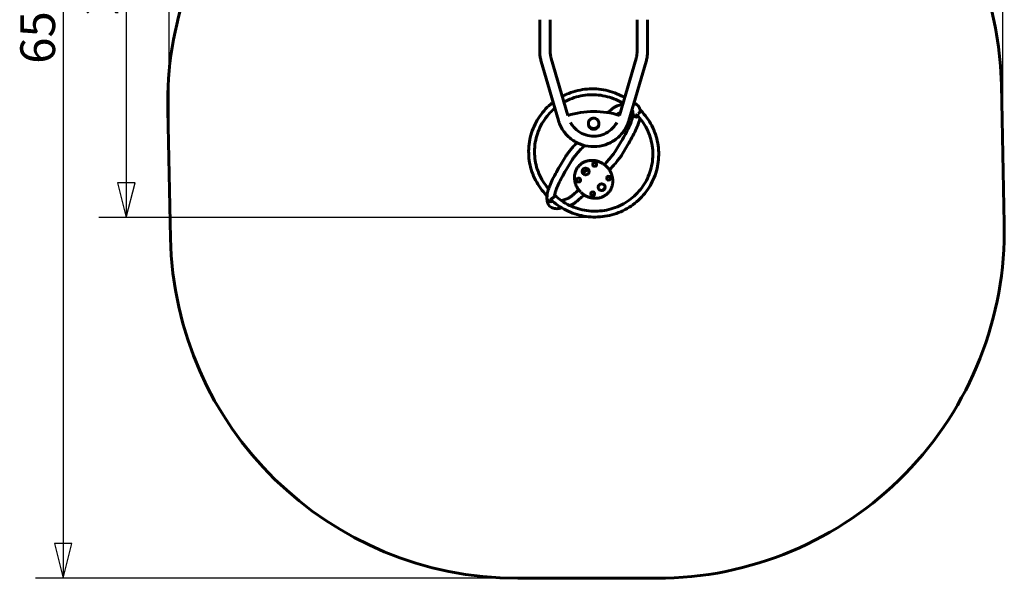
# Model space of a CAD drawing. Units: millimetres. Extents: x 3883 to 9550, y 4619 to 11984.
# Drawn here: x 3883 to 9550, y 4619 to 7834 of the extents above; entities that cross this region are included whole.
import ezdxf

# ---------------------------------------------------------------- set-up
doc = ezdxf.new("R2010")
doc.units = ezdxf.units.MM
doc.header["$LTSCALE"] = 50
doc.layers.add('Widoczne (ISO)', color=7, linetype='Continuous', lineweight=60)
doc.layers.add('Wymiar (ISO)', color=7, linetype='Continuous', lineweight=25)
doc.styles.add('tiff (ISO)', font='tahoma.ttf')
doc.dimstyles.new('tiff', dxfattribs={"dimscale": 50, "dimtxt": 4, "dimasz": 4, "dimexe": 3.175, "dimexo": 0, "dimgap": 0.762, "dimtad": 1, "dimdec": 0, "dimrnd": 1e-08, "dimzin": 0, "dimtxsty": 'tiff (ISO)', "dimblk": 'Filled-1', "dimcen": 0.09, "dimdle": 10, "dimclrd": 256, "dimclre": 256, "dimclrt": 256, "dimazin": 0, "dimtfac": 1, "dimtmove": 0, "dimatfit": 3, "dimfxl": 1, "dimtolj": 1, "dimtzin": 0, "dimlwd": 25, "dimlwe": 25, "dimarcsym": 0})

# ---------------------------------------------------------------- blocks, each defined once
blk = doc.blocks.new('Filled-1')
at = {"color": 0}
for p, q in [((0, 0), (-1, 0.25)), ((-1, 0.25), (-1, -0.25)), ((-1, 0), (0, 0)), ((-1, -0.25), (0, 0))]:
    blk.add_line(p, q, dxfattribs=at)
at = {"color": 0, "flags": 128}
blk.add_lwpolyline([(-1, -0.25), (0, 0), (-1, 0.25), (-1, -0.25)], dxfattribs=at)
at = {"color": 0}
blk.add_solid([(-1, -0.25), (0, 0), (-1, 0.25), (-1, -0.25)], dxfattribs=at)
blk = doc.blocks.new('*D6')
at = {"layer": 'Defpoints', "color": 0, "linetype": 'Continuous', "transparency": 16777216}
for p in [(6706.4, 11118.6), (4132.3, 4618.6), (6749.6, 4618.6)]:
    blk.add_point(p, dxfattribs=at)
at = {"layer": 'Wymiar (ISO)', "linetype": 'Continuous', "lineweight": 25, "transparency": 16777216}
for p, q in [((6706.4, 11118.6), (3973.6, 11118.6)), ((4132.3, 10918.6), (4132.3, 4818.6)), ((6749.6, 4618.6), (3973.6, 4618.6))]:
    blk.add_line(p, q, dxfattribs=at)
at = {"layer": 'Wymiar (ISO)', "linetype": 'Continuous', "lineweight": 25, "transparency": 16777216, "xscale": 200, "yscale": 200, "zscale": 200}
for p, rotation in [((4132.3, 11118.6), 90), ((4132.3, 4618.6), 270)]:
    blk.add_blockref('Filled-1', p, dxfattribs=dict(at, rotation=rotation))
at = {"layer": 'Wymiar (ISO)', "linetype": 'Continuous', "lineweight": 25, "transparency": 16777216, "insert": (3886.1, 7579.6), "char_height": 200, "attachment_point": 1, "rotation": 90, "style": 'tiff (ISO)'}
blk.add_mtext('\\A1;6500', dxfattribs=at)
blk = doc.blocks.new('*D7')
at = {"layer": 'Defpoints', "color": 0, "linetype": 'Continuous', "transparency": 16777216}
for p in [(7186.4, 9594.8), (4496.3, 6695.1), (7194.1, 6695.1)]:
    blk.add_point(p, dxfattribs=at)
at = {"layer": 'Wymiar (ISO)', "linetype": 'Continuous', "lineweight": 25, "transparency": 16777216}
for p, q in [((7186.4, 9594.8), (4337.6, 9594.8)), ((4496.3, 9394.8), (4496.3, 6895.1)), ((7194.1, 6695.1), (4337.6, 6695.1))]:
    blk.add_line(p, q, dxfattribs=at)
at = {"layer": 'Wymiar (ISO)', "linetype": 'Continuous', "lineweight": 25, "transparency": 16777216, "xscale": 200, "yscale": 200, "zscale": 200}
for p, rotation in [((4496.3, 9594.8), 90), ((4496.3, 6695.1), 270)]:
    blk.add_blockref('Filled-1', p, dxfattribs=dict(at, rotation=rotation))
at = {"layer": 'Wymiar (ISO)', "linetype": 'Continuous', "lineweight": 25, "transparency": 16777216, "insert": (4249.9, 7857.5), "char_height": 200, "attachment_point": 1, "rotation": 90, "style": 'tiff (ISO)'}
blk.add_mtext('\\A1;2900', dxfattribs=at)
blk = doc.blocks.new('*D8')
at = {"layer": 'Defpoints', "color": 0, "linetype": 'Continuous', "transparency": 16777216}
for p in [(9541.4, 11733), (9541.4, 7059.8), (4742.4, 6945.2)]:
    blk.add_point(p, dxfattribs=at)
at = {"layer": 'Wymiar (ISO)', "linetype": 'Continuous', "lineweight": 25, "transparency": 16777216}
for p, q in [((4742.4, 6945.2), (4742.4, 11891.8)), ((9541.4, 7059.8), (9541.4, 11891.8)), ((4942.4, 11733), (9341.4, 11733))]:
    blk.add_line(p, q, dxfattribs=at)
at = {"layer": 'Wymiar (ISO)', "linetype": 'Continuous', "lineweight": 25, "transparency": 16777216, "xscale": 200, "yscale": 200, "zscale": 200, "rotation": 180}
blk.add_blockref('Filled-1', (4742.4, 11733), dxfattribs=at)
at = {"layer": 'Wymiar (ISO)', "linetype": 'Continuous', "lineweight": 25, "transparency": 16777216, "xscale": 200, "yscale": 200, "zscale": 200}
blk.add_blockref('Filled-1', (9541.4, 11733), dxfattribs=at)
at = {"layer": 'Wymiar (ISO)', "linetype": 'Continuous', "lineweight": 25, "transparency": 16777216, "insert": (6784.1, 11980.2), "char_height": 200, "attachment_point": 1, "style": 'tiff (ISO)'}
blk.add_mtext('\\A1; 4800', dxfattribs=at)

msp = doc.modelspace()

# ---------------------------------------------------------------- linework, layer by layer
at = {"layer": 'Widoczne (ISO)'}
for p, q in [((6876.1, 7833.7), (6876.1, 7811.7)), ((6936.4, 7811.7), (6936.4, 7833.7)), ((7436.1, 7833.7), (7436.1, 7811.7)), ((7496.4, 7811.7), (7496.4, 7833.7)), ((6876.1, 7650.8), (6876.1, 7811.7)), ((6936.4, 7650.8), (6936.4, 7811.7)), ((7436.1, 7811.7), (7436.1, 7650.8)), ((7496.4, 7811.7), (7496.4, 7650.8)), ((7037.7, 7283.1), (6942.3, 7610)), ((7430.3, 7610), (7334.9, 7283.2)), ((6983.5, 7253.7), (6884.4, 7593.1)), ((7488.2, 7593.1), (7389.1, 7253.7)), ((9549.7, 6660.2), (9533.1, 7459.5)), ((4734.8, 7313.3), (4750.1, 6577.1)), ((7353.5, 7346.9), (7321.8, 7337.1)), ((7339.2, 7298.1), (7334.5, 7296.6)), ((7412.7, 7294.5), (7412.7, 7298.8)), ((7412.7, 7294.5), (7412.7, 7290.1)), ((7156.3, 7237.3), (7156.3, 7237.5)), ((7156.4, 7234.3), (7156.4, 7227.5)), ((7216.4, 7234.3), (7216.4, 7227.5)), ((7216.6, 7237.3), (7216.6, 7237.5)), ((7344.9, 7132.6), (7310, 7074.6)), ((7381.2, 7110.7), (7346.3, 7052.7)), ((7026.6, 7048.7), (6991.6, 6990.7)), ((7062.9, 7026.8), (7027.9, 6968.8)), ((7180.9, 7001.4), (7180.9, 7001.2)), ((7203.2, 7001.4), (7203.2, 7001.2)), ((7076, 6925.5), (7076, 6924)), ((7261.5, 6922), (7261.5, 6921.8)), ((7283.8, 6922), (7283.8, 6921.8)), ((7089, 6910.9), (7089, 6910.7)), ((7111.3, 6910.9), (7111.3, 6910.7)), ((7296.2, 6905.9), (7296.2, 6904.3)), ((6917.3, 6827), (6917.3, 6826.3)), ((6917.3, 6824.3), (6917.3, 6823.6)), ((6917.7, 6811.3), (6917.7, 6807)), ((6917.7, 6802.7), (6917.7, 6807)), ((7038.4, 6804.8), (7003.5, 6794)), ((7169.6, 6831.5), (7169.6, 6831.3)), ((7191.9, 6831.5), (7191.9, 6831.3)), ((7051, 6764.3), (7049.6, 6763.9)), ((6749.6, 4618.6), (7550.1, 4618.6))]:
    msp.add_line(p, q, dxfattribs=at)
for centre, start, end in [((6734.4, 7354.8), 139.815, 181.1891), ((7533.5, 7418), 1.1891, 34.5174), ((7550.1, 6618.6), 270, 1.1891), ((6749.6, 6618.6), 181.1891, 270)]:
    msp.add_arc(centre, 2000, start, end, dxfattribs=at)
for centre, major_axis, start_param, end_param in [((7186.4, 6813), (-500, 0), 4.410948, 5.014404), ((7433.9, 7294.5), (-21.2, 0), 0, 2.061587), ((7433.9, 7294.5), (-21.2, 0), 0, 2.061587), ((7186.4, 7233), (30.5, 0), 2.98995, 6.434828), ((7186.4, 7232.1), (-30.5, 0), 6.130084, 6.268732), ((7186.4, 7237.3), (-30.2, 0), 0, 3.141593), ((7186.4, 7232.1), (30.5, 0), 0.014454, 0.153101), ((7192.1, 7001.2), (11.2, 0), 3.141593, 6.283185), ((7272.7, 6921.8), (11.2, 0), 3.141593, 6.283185), ((7100.2, 6910.7), (11.2, 0), 3.141593, 6.283185), ((7186.4, 6904.9), (-75, 0), 2.339866, 2.636153), ((6938.9, 6807), (-21.2, 0), 0, 2.125109), ((6938.9, 6807), (-21.2, 0), 0, 2.125109), ((7180.8, 6831.3), (11.2, 0), 3.141593, 6.283185)]:
    msp.add_ellipse(centre, major_axis=major_axis, ratio=0.984808, start_param=start_param, end_param=end_param, dxfattribs=at)
for centre, major_axis in [((7192.1, 7001.4), (-11.2, 0)), ((7100.2, 6910.9), (11.2, 0)), ((7272.7, 6922), (11.2, 0)), ((7180.8, 6831.5), (11.2, 0))]:
    msp.add_ellipse(centre, major_axis=major_axis, ratio=0.984808, dxfattribs=at)
for points, knots in [([(6884.4, 7593.1), (6883.3, 7596.8), (6882.3, 7600.6), (6880.5, 7608.2), (6879.8, 7612), (6878.4, 7619.7), (6877.9, 7623.6), (6877, 7631.3), (6876.7, 7635.2), (6876.2, 7643), (6876.1, 7646.9), (6876.1, 7650.8)], [2.8615655, 2.8615655, 2.8615655, 2.8615655, 2.9175709, 2.9175709, 2.9735764, 2.9735764, 3.0295818, 3.0295818, 3.0855872, 3.0855872, 3.1415927, 3.1415927, 3.1415927, 3.1415927]), ([(6942.3, 7610), (6941.5, 7612.7), (6940.8, 7615.3), (6939.5, 7620.7), (6939, 7623.4), (6938.1, 7628.8), (6937.7, 7631.6), (6937, 7637), (6936.8, 7639.8), (6936.5, 7645.3), (6936.4, 7648), (6936.4, 7650.8)], [2.8615655, 2.8615655, 2.8615655, 2.8615655, 2.9175709, 2.9175709, 2.9735764, 2.9735764, 3.0295818, 3.0295818, 3.0855872, 3.0855872, 3.1415927, 3.1415927, 3.1415927, 3.1415927]), ([(7436.1, 7650.8), (7436.1, 7648), (7436, 7645.3), (7435.7, 7639.8), (7435.5, 7637), (7434.9, 7631.6), (7434.5, 7628.8), (7433.5, 7623.4), (7433, 7620.7), (7431.8, 7615.3), (7431.1, 7612.7), (7430.3, 7610)], [0, 0, 0, 0, 0.0560054, 0.0560054, 0.1120109, 0.1120109, 0.1680163, 0.1680163, 0.2240217, 0.2240217, 0.2800272, 0.2800272, 0.2800272, 0.2800272]), ([(7496.4, 7650.8), (7496.4, 7646.9), (7496.3, 7643), (7495.9, 7635.2), (7495.5, 7631.3), (7494.7, 7623.6), (7494.1, 7619.7), (7492.8, 7612), (7492, 7608.2), (7490.2, 7600.6), (7489.3, 7596.8), (7488.2, 7593.1)], [6.2831853, 6.2831853, 6.2831853, 6.2831853, 6.3391907, 6.3391907, 6.3951962, 6.3951962, 6.4512016, 6.4512016, 6.507207, 6.507207, 6.5632125, 6.5632125, 6.5632125, 6.5632125]), ([(7005.7, 7392.7), (7013.8, 7397), (7022, 7401), (7046.9, 7411.8), (7064, 7417.9), (7098.9, 7427.3), (7116.7, 7430.8), (7152.6, 7435.1), (7170.7, 7435.9), (7206.8, 7435), (7224.9, 7433.2), (7260.5, 7427), (7278.1, 7422.6), (7312.4, 7411.3), (7329.1, 7404.4), (7351.9, 7393), (7358.4, 7389.5), (7364.8, 7385.8)], [67.673506, 67.673506, 67.673506, 67.673506, 70.421598, 70.421598, 75.840768, 75.840768, 81.260486, 81.260486, 86.680575, 86.680575, 92.100832, 92.100832, 97.521049, 97.521049, 102.941015, 102.941015, 105.169927, 105.169927, 105.169927, 105.169927]), ([(7355, 7352.4), (7345.5, 7358.2), (7335.7, 7363.5), (7310.2, 7375.9), (7294.1, 7382.1), (7261.3, 7392.2), (7244.4, 7396), (7210.3, 7400.9), (7193.1, 7402), (7158.7, 7401.7), (7141.4, 7400.2), (7107.5, 7394.7), (7090.7, 7390.6), (7058, 7380), (7042, 7373.4), (7022.9, 7363.7), (7019.1, 7361.7), (7015.4, 7359.6)], [6.982841, 6.982841, 6.982841, 6.982841, 10.339218, 10.339218, 15.502508, 15.502508, 20.665082, 20.665082, 25.827156, 25.827156, 30.988975, 30.988975, 36.150803, 36.150803, 41.312902, 41.312902, 42.602904, 42.602904, 42.602904, 42.602904]), ([(6915.2, 6822.8), (6902.6, 6835.7), (6891, 6849.4), (6869.9, 6878.4), (6860.5, 6893.7), (6844.1, 6925.4), (6837, 6941.9), (6825.5, 6975.7), (6821, 6993), (6814.6, 7028.1), (6812.8, 7045.9), (6811.7, 7081.4), (6812.6, 7099.3), (6816.8, 7134.7), (6820.3, 7152.2), (6829.9, 7186.6), (6835.9, 7203.4), (6850.5, 7236), (6859, 7251.8), (6878.3, 7281.9), (6889.1, 7296.3), (6912.6, 7323.3), (6925.4, 7336), (6943.6, 7351.4), (6948.2, 7355.1), (6952.8, 7358.7)], [0, 0, 0, 0, 5.427549, 5.427549, 10.844706, 10.844706, 16.261115, 16.261115, 21.676838, 21.676838, 27.092038, 27.092038, 32.506937, 32.506937, 37.921788, 37.921788, 43.336852, 43.336852, 48.752364, 48.752364, 54.16851, 54.16851, 59.585412, 59.585412, 61.358295, 61.358295, 61.358295, 61.358295]), ([(6963, 7323.7), (6956.3, 7318.1), (6949.8, 7312.2), (6931.4, 7294.1), (6920.1, 7281.1), (6899.8, 7253.8), (6890.7, 7239.3), (6874.9, 7209.2), (6868.2, 7193.5), (6857.4, 7161.4), (6853.2, 7144.8), (6847.3, 7110), (6845.7, 7091.5), (6845.9, 7056.1), (6847.3, 7039.2), (6852.7, 7005.7), (6856.7, 6989.1), (6867.3, 6956.9), (6873.9, 6941.2), (6889.5, 6910.9), (6898.5, 6896.4), (6914.3, 6874.8), (6920.4, 6867.1), (6926.9, 6859.7)], [48.987886, 48.987886, 48.987886, 48.987886, 51.638859, 51.638859, 56.803084, 56.803084, 61.968273, 61.968273, 67.134419, 67.134419, 72.301413, 72.301413, 77.919727, 77.919727, 83.085824, 83.085824, 88.253848, 88.253848, 93.421535, 93.421535, 98.588604, 98.588604, 101.553202, 101.553202, 101.553202, 101.553202]), ([(7321.8, 7337.1), (7316.2, 7335.4), (7312, 7333), (7302.2, 7326.9), (7296.9, 7323.2), (7285.3, 7314.3), (7279, 7309.2), (7270.6, 7302), (7268.8, 7300.5), (7267.1, 7299)], [3.4906585, 3.4906585, 3.4906585, 3.4906585, 3.7331169, 3.7331169, 3.977463, 3.977463, 4.2218091, 4.2218091, 4.2847437, 4.2847437, 4.2847437, 4.2847437]), ([(7412.7, 7298.8), (7412.7, 7303.5), (7412, 7306.6), (7410.7, 7310), (7410.3, 7310.3), (7409.1, 7311.2), (7408.2, 7311.8), (7406.2, 7312.3)], [3.1415927, 3.1415927, 3.1415927, 3.1415927, 3.2114058, 3.2114058, 3.281219, 3.281219, 3.3382686, 3.3382686, 3.3382686, 3.3382686]), ([(7454.8, 7306.5), (7454.2, 7312.4), (7453, 7318.3), (7447.6, 7331.9), (7442.3, 7339.2), (7430.1, 7348.5), (7424.2, 7351.3), (7418.1, 7353)], [3.1622699, 3.1622699, 3.1622699, 3.1622699, 3.2114058, 3.2114058, 3.281219, 3.281219, 3.3334699, 3.3334699, 3.3334699, 3.3334699]), ([(7457.7, 7310.6), (7470.2, 7297.8), (7481.9, 7284), (7502.9, 7255), (7512.3, 7239.7), (7528.8, 7208), (7535.8, 7191.5), (7547.3, 7157.8), (7551.9, 7140.4), (7558.2, 7105.4), (7560.1, 7087.5), (7561.1, 7052), (7560.3, 7034.1), (7556, 6998.7), (7552.5, 6981.2), (7543, 6946.8), (7536.9, 6930), (7522.4, 6897.4), (7513.8, 6881.6), (7494.6, 6851.5), (7483.8, 6837.1), (7460.2, 6810.1), (7447.4, 6797.4), (7420.1, 6774.1), (7405.5, 6763.5), (7375, 6744.4), (7358.9, 6736), (7325.9, 6721.6), (7308.8, 6715.5), (7274, 6706.1), (7256.1, 6702.6), (7220.3, 6698.3), (7202.1, 6697.5), (7166, 6698.4), (7147.9, 6700.2), (7112.3, 6706.4), (7094.7, 6710.8), (7060.5, 6722.1), (7043.7, 6729), (7011.5, 6745.2), (6996, 6754.5), (6966.4, 6775.2), (6952.3, 6786.8), (6939.1, 6799.3)], [0, 0, 0, 0, 5.427593, 5.427593, 10.844798, 10.844798, 16.261264, 16.261264, 21.677047, 21.677047, 27.092307, 27.092307, 32.507259, 32.507259, 37.922153, 37.922153, 43.337247, 43.337247, 48.752774, 48.752774, 54.16892, 54.16892, 59.585809, 59.585809, 65.00349, 65.00349, 70.421942, 70.421942, 75.841078, 75.841078, 81.260762, 81.260762, 86.680821, 86.680821, 92.101055, 92.101055, 97.521258, 97.521258, 102.941221, 102.941221, 108.360754, 108.360754, 113.832426, 113.832426, 113.832426, 113.832426]), ([(6962.8, 6823.3), (6975.2, 6811.5), (6988.6, 6800.6), (7016.8, 6781.2), (7031.7, 6772.5), (7062.6, 6757.6), (7078.7, 6751.3), (7111.6, 6741.2), (7128.4, 6737.5), (7162.5, 6732.5), (7179.8, 6731.4), (7214.2, 6731.7), (7231.4, 6733.2), (7265.4, 6738.7), (7282.2, 6742.8), (7314.8, 6753.4), (7330.8, 6760), (7361.4, 6775.5), (7376.2, 6784.4), (7404, 6804.3), (7417.1, 6815.4), (7441.5, 6839.3), (7452.7, 6852.3), (7473, 6879.6), (7482.1, 6894.1), (7497.9, 6924.2), (7504.6, 6939.9), (7515.5, 6972), (7519.6, 6988.6), (7525.5, 7022.8), (7527, 7040.6), (7527.1, 7075.3), (7525.8, 7092.3), (7520.6, 7125.7), (7516.6, 7142.3), (7506.2, 7174.6), (7499.7, 7190.4), (7484.4, 7220.8), (7475.5, 7235.4), (7456, 7262.4), (7445.4, 7274.9), (7434, 7286.6)], [0, 0, 0, 0, 5.175045, 5.175045, 10.33913, 10.33913, 15.502395, 15.502395, 20.66496, 20.66496, 25.827039, 25.827039, 30.988876, 30.988876, 36.150733, 36.150733, 41.312867, 41.312867, 46.475522, 46.475522, 51.638902, 51.638902, 56.803159, 56.803159, 61.96837, 61.96837, 67.134524, 67.134524, 72.301507, 72.301507, 77.714707, 77.714707, 82.881642, 82.881642, 88.049608, 88.049608, 93.217246, 93.217246, 98.384275, 98.384275, 103.325899, 103.325899, 103.325899, 103.325899]), ([(7216.6, 7237.5), (7216.6, 7240.6), (7216.1, 7243.8), (7214, 7249.8), (7212.5, 7252.7), (7208.7, 7257.7), (7206.4, 7260), (7201.1, 7263.6), (7198.2, 7265), (7192, 7266.9), (7188.8, 7267.3), (7182.3, 7267.1), (7179.1, 7266.5), (7173.1, 7264.3), (7170.2, 7262.8), (7165.2, 7258.8), (7163, 7256.4), (7159.5, 7251.1), (7158.1, 7248.2), (7156.6, 7242.7), (7156.3, 7240.1), (7156.3, 7237.5)], [6.283185, 6.283185, 6.283185, 6.283185, 6.602549, 6.602549, 6.922044, 6.922044, 7.241875, 7.241875, 7.562098, 7.562098, 7.882614, 7.882614, 8.203225, 8.203225, 8.523702, 8.523702, 8.843857, 8.843857, 9.163618, 9.163618, 9.424778, 9.424778, 9.424778, 9.424778]), ([(7334.5, 7296.6), (7334.5, 7296.6), (7334.2, 7296.5), (7332.5, 7295.7), (7330.6, 7294.6), (7325.8, 7291.6), (7323.1, 7289.7), (7320.1, 7287.5)], [3.5147278, 3.5147278, 3.5147278, 3.5147278, 3.5953285, 3.5953285, 3.7650712, 3.7650712, 3.9228382, 3.9228382, 3.9228382, 3.9228382]), ([(7412.7, 7290.1), (7412.7, 7285.4), (7412, 7279.2), (7408.7, 7264.3), (7406.1, 7255.7), (7399, 7236.3), (7394.5, 7225.5), (7383.6, 7202.1), (7377.1, 7189.4), (7362.4, 7162.3), (7354.1, 7147.9), (7344.9, 7132.6)], [3.1415927, 3.1415927, 3.1415927, 3.1415927, 3.2114058, 3.2114058, 3.281219, 3.281219, 3.3510322, 3.3510322, 3.4208453, 3.4208453, 3.4906585, 3.4906585, 3.4906585, 3.4906585]), ([(7452.5, 7266.1), (7452.2, 7264.9), (7452, 7263.7), (7449.6, 7252.8), (7446.4, 7242.5), (7438.3, 7220.3), (7433.3, 7208.5), (7421.5, 7183.3), (7414.7, 7169.8), (7399.3, 7141.5), (7390.7, 7126.5), (7381.2, 7110.7)], [3.2029874, 3.2029874, 3.2029874, 3.2029874, 3.2114058, 3.2114058, 3.281219, 3.281219, 3.3510322, 3.3510322, 3.4208453, 3.4208453, 3.4906585, 3.4906585, 3.4906585, 3.4906585]), ([(7435.6, 7290.1), (7435.5, 7289.9), (7435.4, 7289.7), (7434.6, 7288.5), (7434.1, 7287.7), (7434, 7287.2), (7433.9, 7287.1), (7433.9, 7287), (7433.9, 7286.9)], [-0.7594322, -0.7594322, -0.7594322, -0.7594322, -0.6581309, -0.6581309, 0, 0, 0, 0.1574218, 0.1574218, 0.1574218, 0.1574218]), ([(7455.5, 7309.9), (7455.4, 7308.7), (7455.1, 7307.2), (7454, 7304.3), (7453.2, 7302.8), (7451.3, 7300.1), (7450.2, 7298.8), (7448.9, 7297.6), (7447.9, 7296.7), (7446.9, 7295.9), (7444.7, 7294.4), (7443.6, 7293.8), (7442.5, 7293.2)], [-1.760122, -1.760122, -1.760122, -1.760122, -1.095731, -1.095731, -0.519479, -0.519479, 0, 0, 0, 0.404964, 0.404964, 0.800693, 0.800693, 0.800693, 0.800693]), ([(7457.7, 7310.6), (7457.6, 7310.7), (7457.4, 7310.7), (7456.8, 7310.6), (7456.2, 7310.3), (7455.5, 7309.9)], [-4.946873, -4.946873, -4.946873, -4.946873, -4.6081489, -4.6081489, -4.0966427, -4.0966427, -4.0966427, -4.0966427]), ([(7389.1, 7253.7), (7382.8, 7232.4), (7373.1, 7212.1), (7347.8, 7175.5), (7332.1, 7159.2), (7296.3, 7132.3), (7276.2, 7121.7), (7233.6, 7107.2), (7211.1, 7103.4), (7166, 7102.9), (7143.4, 7106.3), (7100.5, 7119.8), (7080.1, 7130), (7043.7, 7156.3), (7027.6, 7172.3), (7001.4, 7208.5), (6991.3, 7228.6), (6984.2, 7251.2), (6983.9, 7252.4), (6983.5, 7253.7)], [0.280027, 0.280027, 0.280027, 0.280027, 0.598924, 0.598924, 0.918473, 0.918473, 1.238836, 1.238836, 1.559851, 1.559851, 1.881123, 1.881123, 2.202169, 2.202169, 2.522583, 2.522583, 2.842182, 2.842182, 2.861565, 2.861565, 2.861565, 2.861565]), ([(7319.3, 7241.8), (7316.7, 7237), (7313.8, 7232.3), (7301.6, 7214.8), (7290.3, 7203.2), (7264.7, 7184), (7250.3, 7176.5), (7219.9, 7166.3), (7203.9, 7163.6), (7171.8, 7163.3), (7155.8, 7165.6), (7125.2, 7175.2), (7110.8, 7182.4), (7084.8, 7200.9), (7073.3, 7212.2), (7060, 7230.3), (7056.4, 7235.9), (7053.3, 7241.8)], [0.491423, 0.491423, 0.491423, 0.491423, 0.601867, 0.601867, 0.922589, 0.922589, 1.241966, 1.241966, 1.560303, 1.560303, 1.878243, 1.878243, 2.196532, 2.196532, 2.51582, 2.51582, 2.65017, 2.65017, 2.65017, 2.65017]), ([(7156.5, 7233.4), (7156.5, 7233.4), (7156.5, 7233.4), (7156.5, 7233.5), (7156.5, 7233.7), (7156.5, 7233.9), (7156.5, 7233.9), (7156.5, 7233.9)], [0, 0, 0, 0, 0.0942186, 0.0942186, 0.1884373, 0.1884373, 0.1905346, 0.1905346, 0.1905346, 0.1905346]), ([(7216.4, 7233.9), (7216.4, 7233.9), (7216.4, 7233.9), (7216.4, 7233.7), (7216.3, 7233.5), (7216.3, 7233.4), (7216.3, 7233.4), (7216.3, 7233.4)], [1.3169625, 1.3169625, 1.3169625, 1.3169625, 1.3190597, 1.3190597, 1.4132784, 1.4132784, 1.507497, 1.507497, 1.507497, 1.507497]), ([(7090.2, 7126), (7083.6, 7119.1), (7077.2, 7112.1), (7064.5, 7098), (7058.3, 7090.8), (7047.1, 7077.3), (7042, 7070.9), (7033.2, 7059.1), (7029.6, 7053.7), (7026.6, 7048.7)], [4.9776292, 4.9776292, 4.9776292, 4.9776292, 5.2010812, 5.2010812, 5.4454273, 5.4454273, 5.6897734, 5.6897734, 5.9341195, 5.9341195, 5.9341195, 5.9341195]), ([(7133.5, 7109.8), (7129.8, 7106.1), (7126.2, 7102.3), (7115.7, 7091.4), (7109, 7084.1), (7096.4, 7070.1), (7090.6, 7063.3), (7080.1, 7050.7), (7075.5, 7044.8), (7067.9, 7034.6), (7064.9, 7030.2), (7062.9, 7026.8)], [4.831636, 4.831636, 4.831636, 4.831636, 4.956735, 4.956735, 5.201081, 5.201081, 5.445427, 5.445427, 5.689773, 5.689773, 5.934119, 5.934119, 5.934119, 5.934119]), ([(7310, 7074.6), (7308, 7071.4), (7305.1, 7067.1), (7297.7, 7057.1), (7293.1, 7051.3), (7282.7, 7038.7), (7276.9, 7031.9), (7264.4, 7017.9), (7257.7, 7010.7), (7249.6, 7002.3), (7248.5, 7001.1), (7247.4, 7000)], [3.490659, 3.490659, 3.490659, 3.490659, 3.728458, 3.728458, 3.972804, 3.972804, 4.21715, 4.21715, 4.461496, 4.461496, 4.500181, 4.500181, 4.500181, 4.500181]), ([(7346.3, 7052.7), (7343.3, 7047.8), (7339.6, 7042.4), (7330.8, 7030.6), (7325.8, 7024.2), (7314.5, 7010.6), (7308.3, 7003.4), (7295.1, 6988.7), (7288.1, 6981.1), (7279.4, 6972.1), (7278, 6970.6), (7276.6, 6969.2)], [3.490659, 3.490659, 3.490659, 3.490659, 3.735005, 3.735005, 3.979351, 3.979351, 4.223697, 4.223697, 4.468043, 4.468043, 4.515096, 4.515096, 4.515096, 4.515096]), ([(6991.6, 6990.7), (6982.1, 6975), (6973.5, 6960), (6958.1, 6931.6), (6951.3, 6918.2), (6939.5, 6893), (6934.5, 6881.1), (6926.4, 6858.9), (6923.3, 6848.6), (6918.9, 6829.2), (6917.7, 6820.1), (6917.7, 6811.3)], [5.9341195, 5.9341195, 5.9341195, 5.9341195, 6.0039326, 6.0039326, 6.0737458, 6.0737458, 6.143559, 6.143559, 6.2133721, 6.2133721, 6.2831853, 6.2831853, 6.2831853, 6.2831853]), ([(7296.2, 6905.9), (7296.2, 6908.7), (7296.1, 6911.6), (7295.7, 6917.4), (7295.3, 6920.3), (7294.4, 6926.1), (7293.8, 6929.1), (7292.3, 6934.9), (7291.5, 6937.9), (7289.5, 6943.7), (7288.4, 6946.7), (7286, 6952.5), (7284.6, 6955.3), (7281.6, 6961), (7280, 6963.8), (7276.6, 6969.3), (7274.7, 6972), (7270.8, 6977.3), (7268.7, 6979.9), (7264.3, 6984.9), (7262, 6987.3), (7257.2, 6991.9), (7254.7, 6994.1), (7249.6, 6998.4), (7246.9, 7000.4), (7241.5, 7004.2), (7238.7, 7006), (7233, 7009.3), (7230.1, 7010.9), (7224.2, 7013.7), (7221.2, 7015), (7215.2, 7017.3), (7212.2, 7018.4), (7206.1, 7020.2), (7203, 7021), (7196.9, 7022.3), (7193.9, 7022.8), (7187.9, 7023.6), (7184.8, 7023.9), (7178.9, 7024.2), (7175.9, 7024.2), (7170.1, 7024), (7167.2, 7023.9), (7161.5, 7023.2), (7158.7, 7022.8), (7153.2, 7021.8), (7150.5, 7021.1), (7145.2, 7019.7), (7142.6, 7018.9), (7137.5, 7017), (7135.1, 7016), (7130.3, 7013.8), (7127.9, 7012.6), (7123.3, 7010.1), (7121.1, 7008.8), (7116.8, 7005.9), (7114.8, 7004.4), (7110.7, 7001.2), (7108.8, 6999.6), (7105.1, 6996.1), (7103.3, 6994.3), (7099.8, 6990.6), (7098.2, 6988.6), (7095.1, 6984.6), (7093.6, 6982.6), (7090.8, 6978.3), (7089.5, 6976.1), (7087, 6971.6), (7085.8, 6969.3), (7083.7, 6964.6), (7082.7, 6962.2), (7081, 6957.2), (7080.2, 6954.7), (7078.3, 6947.8), (7077.5, 6943.4), (7076.3, 6934.5), (7076, 6930), (7076, 6925.5)], [3.857022, 3.857022, 3.857022, 3.857022, 3.936322, 3.936322, 4.017406, 4.017406, 4.10029, 4.10029, 4.184946, 4.184946, 4.271297, 4.271297, 4.35921, 4.35921, 4.448489, 4.448489, 4.538885, 4.538885, 4.630108, 4.630108, 4.721835, 4.721835, 4.813717, 4.813717, 4.905391, 4.905391, 4.996501, 4.996501, 5.086723, 5.086723, 5.175765, 5.175765, 5.263383, 5.263383, 5.349381, 5.349381, 5.433627, 5.433627, 5.516054, 5.516054, 5.596646, 5.596646, 5.675434, 5.675434, 5.752492, 5.752492, 5.827943, 5.827943, 5.901939, 5.901939, 5.974655, 5.974655, 6.046279, 6.046279, 6.117016, 6.117016, 6.187087, 6.187087, 6.25672, 6.25672, 6.326143, 6.326143, 6.39558, 6.39558, 6.465256, 6.465256, 6.535398, 6.535398, 6.606229, 6.606229, 6.677961, 6.677961, 6.750789, 6.750789, 6.874699, 6.874699, 6.99861, 6.99861, 6.99861, 6.99861]), ([(7160.2, 6960.2), (7160.1, 6962), (7159.7, 6963.8), (7158.5, 6967.6), (7157.5, 6969.5), (7154.9, 6972.8), (7153.4, 6974.3), (7149.9, 6976.7), (7147.9, 6977.6), (7143.8, 6978.8), (7141.7, 6979.1), (7137.4, 6979), (7135.3, 6978.6), (7131.3, 6977.1), (7129.4, 6976.1), (7126.1, 6973.5), (7124.6, 6971.9), (7122.3, 6968.4), (7121.4, 6966.5), (7120.5, 6963.1), (7120.2, 6961.6), (7120.2, 6960.2)], [5.537657, 5.537657, 5.537657, 5.537657, 5.819399, 5.819399, 6.140665, 6.140665, 6.461071, 6.461071, 6.780498, 6.780498, 7.099209, 7.099209, 7.417695, 7.417695, 7.73651, 7.73651, 8.056111, 8.056111, 8.376698, 8.376698, 8.59951, 8.59951, 8.59951, 8.59951]), ([(7155.1, 6972.4), (7149.7, 6970), (7144.6, 6966.9), (7134.3, 6958.9), (7129.3, 6953.7), (7125.2, 6947.9)], [3.5723401, 3.5723401, 3.5723401, 3.5723401, 3.811214, 3.811214, 4.0972668, 4.0972668, 4.0972668, 4.0972668]), ([(7027.9, 6968.8), (7018.7, 6953.6), (7010.4, 6939.1), (6995.7, 6912), (6989.3, 6899.3), (6978.3, 6875.9), (6973.8, 6865.2), (6966.7, 6845.8), (6964.1, 6837.1), (6961.9, 6827.2), (6961.5, 6824.8), (6961.1, 6822.6)], [5.9341195, 5.9341195, 5.9341195, 5.9341195, 6.0039326, 6.0039326, 6.0737458, 6.0737458, 6.143559, 6.143559, 6.2133721, 6.2133721, 6.2369003, 6.2369003, 6.2369003, 6.2369003]), ([(7110.9, 6842), (7110.1, 6842.8), (7109.3, 6843.6), (7106.3, 6846.8), (7104.1, 6849.3), (7099.9, 6854.5), (7098, 6857.2), (7094.3, 6862.7), (7092.5, 6865.5), (7089.3, 6871.2), (7087.9, 6874), (7085.2, 6879.9), (7084, 6882.9), (7081.8, 6888.8), (7080.8, 6891.8), (7078.7, 6899.6), (7077.7, 6904.4), (7076.4, 6914.1), (7076, 6919), (7076, 6924)], [-1.5573255, -1.5573255, -1.5573255, -1.5573255, -1.52661, -1.52661, -1.4347725, -1.4347725, -1.3432962, -1.3432962, -1.2525243, -1.2525243, -1.1627738, -1.1627738, -1.0743185, -1.0743185, -0.9873808, -0.9873808, -0.8513954, -0.8513954, -0.71541, -0.71541, -0.71541, -0.71541]), ([(7160.2, 6961), (7160.2, 6958.9), (7159.8, 6956.8), (7158.5, 6952.8), (7157.5, 6950.9), (7154.9, 6947.5), (7153.4, 6946), (7149.9, 6943.6), (7147.9, 6942.7), (7143.8, 6941.5), (7141.7, 6941.3), (7137.4, 6941.4), (7135.3, 6941.8), (7131.3, 6943.2), (7129.4, 6944.2), (7126.1, 6946.8), (7124.6, 6948.4), (7122.3, 6951.9), (7121.4, 6953.8), (7120.4, 6957.5), (7120.2, 6959.2), (7120.2, 6961)], [0.785398, 0.785398, 0.785398, 0.785398, 1.10701, 1.10701, 1.428276, 1.428276, 1.748682, 1.748682, 2.068109, 2.068109, 2.38682, 2.38682, 2.705306, 2.705306, 3.024121, 3.024121, 3.343722, 3.343722, 3.664309, 3.664309, 3.926991, 3.926991, 3.926991, 3.926991]), ([(7296.2, 6904.3), (7296.2, 6901.4), (7296.1, 6898.6), (7295.7, 6892.9), (7295.3, 6890.1), (7294.4, 6884.6), (7293.8, 6881.9), (7292.5, 6876.6), (7291.8, 6874.1), (7290, 6869), (7289.1, 6866.5), (7287, 6861.7), (7285.8, 6859.3), (7283.4, 6854.7), (7282.1, 6852.5), (7279.3, 6848.2), (7277.8, 6846.1), (7274.7, 6842), (7273.1, 6840), (7269.7, 6836.3), (7267.9, 6834.4), (7264.2, 6831), (7262.3, 6829.3), (7258.4, 6826.1), (7256.3, 6824.6), (7252.1, 6821.7), (7249.9, 6820.3), (7245.4, 6817.8), (7243.1, 6816.6), (7238.4, 6814.3), (7236, 6813.3), (7231.1, 6811.4), (7228.5, 6810.6), (7223.4, 6809.1), (7220.7, 6808.4), (7215.4, 6807.3), (7212.7, 6806.9), (7207.2, 6806.2), (7204.3, 6805.9), (7198.7, 6805.6), (7195.8, 6805.6), (7190, 6805.8), (7187.1, 6806), (7181.2, 6806.6), (7178.2, 6807), (7172.2, 6808.2), (7169.2, 6808.8), (7163.3, 6810.4), (7160.3, 6811.4), (7154.3, 6813.5), (7151.4, 6814.7), (7145.5, 6817.3), (7142.6, 6818.7), (7136.9, 6821.8), (7134.1, 6823.5), (7128.6, 6827.1), (7125.9, 6829), (7120.7, 6833), (7118.1, 6835.2), (7115, 6838), (7114.3, 6838.7), (7113.6, 6839.3)], [-3.857007, -3.857007, -3.857007, -3.857007, -3.777705, -3.777705, -3.700164, -3.700164, -3.624273, -3.624273, -3.549886, -3.549886, -3.476832, -3.476832, -3.404926, -3.404926, -3.333967, -3.333967, -3.263737, -3.263737, -3.194008, -3.194008, -3.12455, -3.12455, -3.055138, -3.055138, -2.985549, -2.985549, -2.915557, -2.915557, -2.844937, -2.844937, -2.773474, -2.773474, -2.700968, -2.700968, -2.627238, -2.627238, -2.552115, -2.552115, -2.475448, -2.475448, -2.397114, -2.397114, -2.317031, -2.317031, -2.235156, -2.235156, -2.151493, -2.151493, -2.066087, -2.066087, -1.979038, -1.979038, -1.890508, -1.890508, -1.800717, -1.800717, -1.709929, -1.709929, -1.618448, -1.618448, -1.592611, -1.592611, -1.592611, -1.592611]), ([(7252.1, 6869.6), (7252, 6871.5), (7251.7, 6873.3), (7250.4, 6877.1), (7249.4, 6878.9), (7246.8, 6882.3), (7245.3, 6883.8), (7241.8, 6886.2), (7239.8, 6887.1), (7235.7, 6888.3), (7233.6, 6888.6), (7229.3, 6888.4), (7227.2, 6888), (7223.2, 6886.6), (7221.3, 6885.6), (7218, 6883), (7216.5, 6881.4), (7214.2, 6877.9), (7213.3, 6876), (7212.4, 6872.5), (7212.2, 6871.1), (7212.1, 6869.6)], [5.537657, 5.537657, 5.537657, 5.537657, 5.819399, 5.819399, 6.140665, 6.140665, 6.461071, 6.461071, 6.780498, 6.780498, 7.099209, 7.099209, 7.417695, 7.417695, 7.73651, 7.73651, 8.056111, 8.056111, 8.376698, 8.376698, 8.59951, 8.59951, 8.59951, 8.59951]), ([(7252.1, 6870.4), (7252.1, 6868.3), (7251.7, 6866.2), (7250.4, 6862.2), (7249.4, 6860.3), (7246.8, 6857), (7245.3, 6855.5), (7241.8, 6853.1), (7239.8, 6852.2), (7235.7, 6851), (7233.6, 6850.7), (7229.3, 6850.8), (7227.2, 6851.2), (7223.2, 6852.7), (7221.3, 6853.7), (7218, 6856.3), (7216.5, 6857.9), (7214.2, 6861.4), (7213.3, 6863.3), (7212.3, 6867), (7212.1, 6868.7), (7212.1, 6870.4)], [0.785398, 0.785398, 0.785398, 0.785398, 1.10701, 1.10701, 1.428276, 1.428276, 1.748682, 1.748682, 2.068109, 2.068109, 2.38682, 2.38682, 2.705306, 2.705306, 3.024121, 3.024121, 3.343722, 3.343722, 3.664309, 3.664309, 3.926991, 3.926991, 3.926991, 3.926991]), ([(6917.3, 6823.6), (6917, 6823.4), (6916.6, 6823.2), (6915.6, 6822.7), (6915.2, 6822.7), (6915, 6823.2), (6915.2, 6823.8), (6916.1, 6825.3), (6916.6, 6826.1), (6917.3, 6827)], [-6.208892, -6.208892, -6.208892, -6.208892, -5.924457, -5.924457, -5.266309, -5.266309, -4.608149, -4.608149, -4.096643, -4.096643, -4.096643, -4.096643]), ([(6917.3, 6826.3), (6917.2, 6826.1), (6917, 6825.8), (6916.5, 6824.9), (6916.4, 6824.5), (6916.7, 6824.1), (6916.9, 6824.2), (6917.3, 6824.3)], [-5.403292, -5.403292, -5.403292, -5.403292, -5.221247, -5.221247, -4.641222, -4.641222, -4.206021, -4.206021, -4.206021, -4.206021]), ([(6917.3, 6827), (6917.5, 6828.7), (6917.7, 6830.7), (6918.9, 6834.4), (6919.6, 6836.1), (6920.7, 6837.9), (6920.8, 6838), (6921, 6838.2)], [-1.760122, -1.760122, -1.760122, -1.760122, -1.095731, -1.095731, -0.519479, -0.519479, -0.461515, -0.461515, -0.461515, -0.461515]), ([(6920.8, 6837.7), (6920.5, 6837.1), (6920.1, 6836.5), (6918.9, 6834.1), (6918.3, 6832.2), (6917.6, 6828.9), (6917.4, 6827.5), (6917.3, 6826.3)], [0.51758, 0.51758, 0.51758, 0.51758, 0.723435, 0.723435, 1.356432, 1.356432, 1.929748, 1.929748, 1.929748, 1.929748]), ([(6917.3, 6824.3), (6917.4, 6824.5), (6917.4, 6824.7), (6917.6, 6825.9), (6917.9, 6827.1), (6918.8, 6829.2), (6919.1, 6829.9), (6919.5, 6830.5)], [3.233116, 3.233116, 3.233116, 3.233116, 3.415432, 3.415432, 4.07806, 4.07806, 4.36017, 4.36017, 4.36017, 4.36017]), ([(6919.4, 6830), (6918.9, 6829.1), (6918.6, 6828.3), (6917.7, 6826), (6917.5, 6824.7), (6917.3, 6823.6)], [-5.2745464, -5.2745464, -5.2745464, -5.2745464, -4.9246472, -4.9246472, -4.2768061, -4.2768061, -4.2768061, -4.2768061]), ([(7003.9, 6750.1), (6998.1, 6748.7), (6992.5, 6747.6), (6978.1, 6745.8), (6969.4, 6745.6), (6952.7, 6748.5), (6944.5, 6751.6), (6930.6, 6762.2), (6925.2, 6769.6), (6918.9, 6785.5), (6917.7, 6793.9), (6917.7, 6802.7)], [5.9624606, 5.9624606, 5.9624606, 5.9624606, 6.0039326, 6.0039326, 6.0737458, 6.0737458, 6.143559, 6.143559, 6.2133721, 6.2133721, 6.2831853, 6.2831853, 6.2831853, 6.2831853]), ([(6941.3, 6803.5), (6940.5, 6802.4), (6939.8, 6801.4), (6939.1, 6800), (6938.9, 6799.5), (6939.1, 6799.3), (6939.1, 6799.3), (6939.1, 6799.3)], [-6.524657, -6.524657, -6.524657, -6.524657, -5.924444, -5.924444, -5.266301, -5.266301, -5.2553, -5.2553, -5.2553, -5.2553]), ([(6959, 6817.1), (6958.7, 6816.3), (6958.2, 6815.5), (6956.8, 6813.3), (6955.8, 6812), (6954.6, 6810.8), (6953.7, 6809.9), (6952.7, 6809), (6950.6, 6807.5), (6949.5, 6806.8), (6946.4, 6805.1), (6944.4, 6804.3), (6942.1, 6803.7), (6941.7, 6803.6), (6941.3, 6803.5)], [-0.851259, -0.851259, -0.851259, -0.851259, -0.518857, -0.518857, 0, 0, 0, 0.386113, 0.386113, 0.783647, 0.783647, 1.521619, 1.521619, 1.701542, 1.701542, 1.701542, 1.701542]), ([(6962.8, 6823.3), (6962.7, 6823.4), (6962.5, 6823.4), (6962, 6823.3), (6961.7, 6823.1), (6961.2, 6822.8), (6961.2, 6822.8), (6961.2, 6822.8)], [0.0556055, 0.0556055, 0.0556055, 0.0556055, 0.3726577, 0.3726577, 0.7453235, 0.7453235, 0.7571956, 0.7571956, 0.7571956, 0.7571956]), ([(7100, 6854.5), (7097.6, 6852.3), (7095.3, 6850.1), (7086, 6841.6), (7079.4, 6835.7), (7066.9, 6825), (7061.2, 6820.4), (7051.1, 6812.7), (7046.7, 6809.6), (7041.9, 6806.6), (7040.6, 6805.9), (7038.9, 6805), (7038.3, 6804.8), (7038.3, 6804.8)], [4.874826, 4.874826, 4.874826, 4.874826, 4.956735, 4.956735, 5.201081, 5.201081, 5.445427, 5.445427, 5.689773, 5.689773, 5.808013, 5.808013, 5.91005, 5.91005, 5.91005, 5.91005]), ([(7131, 6825.5), (7127.9, 6822.6), (7124.8, 6819.7), (7114.4, 6810.1), (7107.4, 6803.8), (7094, 6792.4), (7087.7, 6787.3), (7076.1, 6778.4), (7070.8, 6774.6), (7060.9, 6768.5), (7056.7, 6766.1), (7051, 6764.3)], [4.85375, 4.85375, 4.85375, 4.85375, 4.956735, 4.956735, 5.201081, 5.201081, 5.445427, 5.445427, 5.689773, 5.689773, 5.934119, 5.934119, 5.934119, 5.934119])]:
    msp.add_open_spline(points, degree=3, knots=knots, dxfattribs=at)
for points in [[(7410.1, 7310.2), (7409.7, 7310.6), (7409.3, 7310.9), (7408.9, 7311.3)], [(7410, 7310.5), (7410, 7310.5), (7410, 7310.5), (7410, 7310.5)], [(7410.3, 7310.1), (7410.1, 7310.1), (7410, 7310.2), (7410, 7310.5)], [(7433.9, 7286.9), (7433.9, 7286.8), (7433.9, 7286.7), (7434, 7286.6)], [(7156.5, 7233.4), (7156.5, 7233.4), (7156.5, 7233.4), (7156.5, 7233.4)], [(7216.3, 7233.4), (7216.3, 7233.4), (7216.3, 7233.4), (7216.3, 7233.4)], [(7003.5, 6794), (7002.3, 6793.6), (7001, 6793.3), (6999.8, 6792.9)]]:
    msp.add_open_spline(points, degree=3, dxfattribs=at)

# ---------------------------------------------------------------- dimensions: what is measured, and where the dimension line sits
at = {"layer": 'Wymiar (ISO)', "linetype": 'Continuous', "lineweight": 25}
dim = msp.add_linear_dim(base=(9541.4, 11733), p1=(4742.4, 6945.2), p2=(9541.4, 7059.8), angle=180, text=' 4800', dimstyle='tiff', override={"dimdec": 0, "dimtp": 0, "dimtm": 0, "dimtdec": 2, "dimtofl": 0, "dimatfit": 1}, dxfattribs=at)
dim.commit()
dim.dimension.update_dxf_attribs({"geometry": '*D8', "text_midpoint": (7121.8, 11733), "dimtype": 160})
for base, p1, p2, picture, middle in [((4132.3, 4618.6), (6706.4, 11118.6), (6749.6, 4618.6), '*D6', (4132.3, 7868.6)), ((4496.3, 6695.1), (7186.4, 9594.8), (7194.1, 6695.1), '*D7', (4496.3, 8145))]:
    dim = msp.add_linear_dim(base=base, p1=p1, p2=p2, angle=90, dimstyle='tiff', override={"dimdec": 0, "dimtp": 0, "dimtm": 0, "dimtdec": 2, "dimtofl": 0, "dimatfit": 1}, dxfattribs=at)
    dim.commit()
    dim.dimension.update_dxf_attribs({"geometry": picture, "text_midpoint": middle, "dimtype": 160})

doc.saveas('drawing.dxf')
